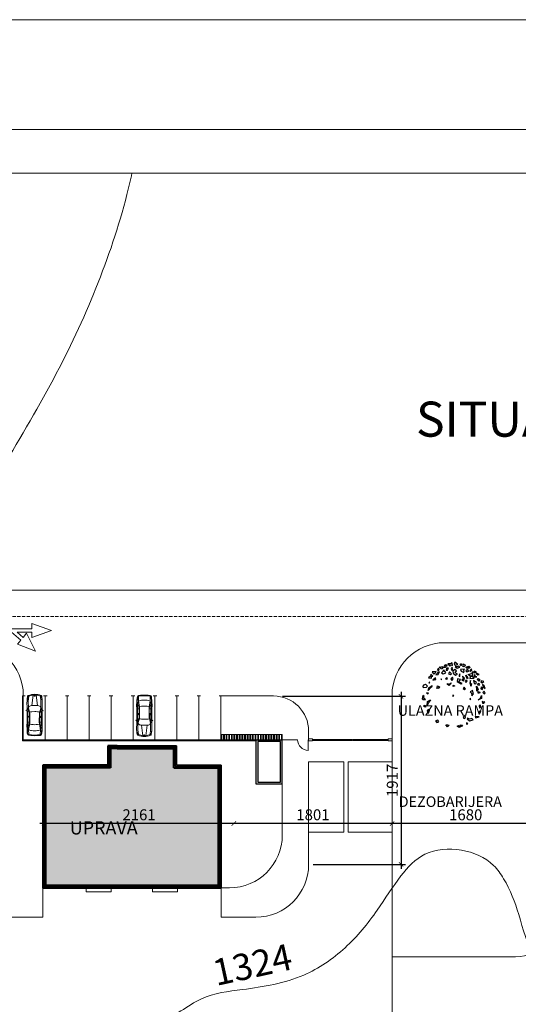
# Model space of a CAD drawing. Units: millimetres. Extents: x 23574 to 73810, y 9783 to 60209.
# Drawn here: x 39137 to 44816, y 26065 to 37283 of the extents above; entities that cross this region are included whole.
import ezdxf

# ---------------------------------------------------------------- set-up
doc = ezdxf.new("R2010")
doc.units = ezdxf.units.MM
doc.linetypes.add('ACAD_ISO10W100', pattern=[18, 12, -3, 0, -3])
for name, color, linetype, lineweight in [('akote sani', 84, 'Continuous', 5), ('arkipedia.net', 9, 'Continuous', 5), ('izohipse', 33, 'Continuous', 0), ('kote', 124, 'Continuous', 5), ('okvir', 120, 'Continuous', 13), ('SITUACIJA', 7, 'Continuous', 15), ('situacija-objekti', 1, 'Continuous', 25), ('ulica', 71, 'Continuous', 13)]:
    doc.layers.add(name, color=color, linetype=linetype, lineweight=lineweight)
doc.layers.add('OKVIR 700X500', color=2, linetype='Continuous', lineweight=5, plot=False)
doc.layers.add('pogled', color=7, linetype='Continuous', lineweight=5, true_color=0x8db1c3)
doc.layers.add('presjek', color=7, linetype='Continuous', lineweight=40, true_color=0xe37da2)
doc.layers.add('TEXT', color=7, linetype='Continuous')
doc.styles.add('ATTR', font='romans.shx', dxfattribs={"width": 0.8, "height": 0.7})
doc.styles.add('M1_50', font='Arial.ttf', dxfattribs={"height": 5})
doc.styles.add('M1_500', font='Arial.ttf', dxfattribs={"height": 125})
doc.dimstyles.new('M1_500', dxfattribs={"dimtxt": 15, "dimasz": 50, "dimexe": 50, "dimexo": 50, "dimgap": 20, "dimtad": 1, "dimdec": 0, "dimtxsty": 'M1_500', "dimblk": 'ARCHTICK', "dimcen": 2.5, "dimdle": 50, "dimadec": 0, "dimazin": 0, "dimtfac": 1, "dimtdec": 0, "dimtmove": 0, "dimatfit": 3, "dimfxl": 1, "dimarcsym": 0})

# ---------------------------------------------------------------- blocks, each defined once
blk = doc.blocks.new('auto_BMW')
at = {"color": 0, "linetype": 'Continuous'}
for p, q in [((-209, 20), (-210, 2)), ((-210, 2), (-209, -17)), ((-208, 45), (-209, 20)), ((-206, 68), (-208, 45)), ((-198, 69), (-202, 2)), ((-202, 2), (-198, -66)), ((-194, 75), (-198, 69)), ((-197, 67), (-142, 69)), ((-181, 84), (-194, 81)), ((-180, 80), (-190, 78)), ((-150, 87), (-181, 84)), ((-171, 81), (-180, 80)), ((-128, 84), (-171, 81)), ((-153, 19), (-151, 35)), ((-153, 2), (-153, 19)), ((-153, -15), (-153, 2)), ((-151, 35), (-150, 46)), ((-82, 90), (-150, 87)), ((-150, 46), (-142, 69)), ((-142, 69), (-80, 57)), ((-136, 70), (-129, 73)), ((-112, 75), (-129, 73)), ((-85, 87), (-128, 84)), ((-86, 76), (-112, 75)), ((-93, 73), (-96, 71)), ((-96, 71), (-95, 67)), ((-95, 67), (-90, 64)), ((-86, 76), (-93, 73)), ((-90, 64), (-77, 61)), ((-85, 87), (-86, 76)), ((-42, 77), (-86, 76)), ((-85, 87), (76, 88)), ((-84, 19), (-85, 2)), ((-85, 2), (-84, -15)), ((-83, 36), (-84, 19)), ((-80, 57), (-83, 36)), ((-68, 88), (-82, 90)), ((-80, 57), (-55, 56)), ((-77, 61), (-54, 58)), ((-54, 58), (-57, 77)), ((-55, 77), (-52, 58)), ((-55, 56), (50, 57)), ((-54, 58), (44, 59)), ((50, 78), (-42, 77)), ((-4, 59), (-1, 69)), ((-1, 69), (3, 78)), ((6, 66), (1, 59)), ((6, 88), (9, 77)), ((17, 78), (6, 66)), ((44, 59), (51, 60)), ((93, 75), (50, 78)), ((50, 57), (59, 59)), ((51, 60), (93, 75)), ((59, 59), (90, 70)), ((61, 48), (59, 59)), ((63, 36), (61, 48)), ((64, 16), (63, 36)), ((63, -31), (64, 3)), ((64, 3), (64, 16)), ((80, 97), (74, 98)), ((74, 98), (78, 76)), ((78, 76), (74, 69)), ((82, 95), (87, 76)), ((116, 88), (84, 88)), ((90, 70), (107, 74)), ((93, 75), (102, 82)), ((107, 75), (93, 75)), ((102, 82), (105, 88)), ((184, 75), (107, 75)), ((165, 90), (116, 88)), ((130, 49), (133, 35)), ((133, 35), (252, 20)), ((133, 35), (134, 3)), ((134, 3), (133, -29)), ((183, 90), (165, 90)), ((211, 87), (183, 90)), ((240, 70), (184, 75)), ((203, 86), (198, 88)), ((212, 84), (203, 86)), ((223, 86), (211, 87)), ((227, 80), (212, 84)), ((239, 83), (223, 86)), ((233, 78), (227, 80)), ((237, 75), (233, 78)), ((240, 70), (237, 75)), ((251, 32), (240, 70)), ((248, 74), (247, 77)), ((262, 3), (262, 3)), ((-209, -17), (-208, -42)), ((-208, -42), (-205, -65)), ((-198, -66), (-194, -71)), ((-141, -66), (-196, -63)), ((-194, -78), (-180, -81)), ((-189, -74), (-180, -77)), ((-180, -77), (-146, -80)), ((-180, -81), (-149, -84)), ((-151, -32), (-153, -15)), ((-149, -44), (-151, -32)), ((-141, -66), (-149, -44)), ((-149, -84), (-81, -86)), ((-146, -80), (-85, -83)), ((-80, -53), (-141, -66)), ((-135, -67), (-129, -70)), ((-129, -70), (-111, -72)), ((-111, -72), (-85, -72)), ((-95, -67), (-94, -63)), ((-93, -70), (-95, -67)), ((-94, -63), (-89, -60)), ((-85, -72), (-93, -70)), ((-89, -60), (-76, -57)), ((-85, -83), (-85, -72)), ((-85, -72), (-42, -73)), ((-85, -83), (77, -83)), ((-84, -15), (-83, -32)), ((-83, -32), (-80, -53)), ((-81, -86), (-68, -84)), ((-55, -52), (-80, -53)), ((-76, -57), (-54, -54)), ((-54, -54), (-57, -73)), ((51, -52), (-55, -52)), ((-54, -54), (44, -55)), ((-54, -73), (-52, -54)), ((-42, -73), (51, -73)), ((-4, -54), (0, -64)), ((0, -64), (4, -73)), ((6, -62), (2, -54)), ((17, -73), (6, -62)), ((7, -83), (10, -73)), ((44, -55), (51, -56)), ((59, -55), (51, -52)), ((51, -56), (94, -70)), ((51, -73), (108, -69)), ((59, -55), (62, -43)), ((91, -65), (59, -55)), ((62, -43), (63, -31)), ((78, -71), (75, -64)), ((75, -93), (78, -71)), ((81, -92), (75, -93)), ((83, -90), (87, -70)), ((116, -83), (84, -83)), ((108, -68), (91, -65)), ((94, -70), (103, -77)), ((103, -77), (106, -83)), ((108, -69), (184, -70)), ((116, -83), (166, -85)), ((133, -29), (131, -44)), ((253, -14), (133, -29)), ((166, -85), (183, -84)), ((183, -84), (199, -83)), ((184, -70), (240, -63)), ((199, -83), (203, -80)), ((199, -83), (211, -81)), ((203, -80), (211, -78)), ((211, -78), (227, -74)), ((211, -81), (240, -77)), ((227, -74), (234, -72)), ((234, -72), (237, -69)), ((237, -69), (240, -63)), ((240, -63), (251, -26))]:
    blk.add_line(p, q, dxfattribs=at)
blk.add_circle((245, 3), 4.5, dxfattribs=at)
for centre, radius, start, end in [((-191, 67), 15, 102.2139, 171.9917), ((-187, 68), 10, 106.2012, 137.6973), ((80, 94), 2.5, 13.3504, 78.342), ((101, 44), 30.1, 9.7309, 77.9586), ((238, 73), 10, 20.2993, 80.6381), ((75, 3), 187, 337.0697, 22.3307), ((49, 2), 204, 352.0061, 8.3938), ((-190, -64), 15, 186.3652, 256.617), ((-186, -65), 10, 214.9319, 254.199), ((80, -89), 2.5, 282.056, 347.0451), ((101, -39), 30.2, 282.4413, 350.669), ((238, -67), 10, 279.7618, 340.1007)]:
    blk.add_arc(centre, radius, start, end, dxfattribs=at)
blk = doc.blocks.new('DEC1')
for points in [[(-17.825703, 50.144688), (-15.340965, 55.637398), (-11.893769, 55.475018), (-12.802246, 52.160138), (-14.540878, 53.429518), (-15.347061, 51.420148), (-14.679306, 50.283108)], [(-10.286347, 57.002498), (-6.636353, 53.173978), (-4.977264, 55.300948), (-2.322731, 54.024758), (-2.654549, 58.704078), (-5.640907, 57.002498)], [(2.096443, 60.253408), (0.995445, 56.151728), (3.318161, 54.875548), (7.299967, 55.726328)], [(2.654526, 51.897798), (6.304517, 49.345458), (10.949967, 51.047028), (8.959067, 52.748598), (6.304517, 51.897798)], [(13.272677, 57.002498), (10.949967, 55.726328), (12.609047, 54.024758), (14.268137, 54.875548)], [(16.259037, 52.323198), (16.922667, 53.599378), (16.590857, 57.002498), (20.904477, 54.450148), (17.918117, 51.472418)], [(21.568117, 51.047028), (27.209017, 53.173978), (29.531737, 50.621628), (26.545377, 48.920058), (26.213557, 51.047028), (24.222657, 50.196248), (23.890837, 48.920058)], [(-44.561383, 31.831348), (-39.273253, 31.705098), (-39.604093, 34.382268), (-36.824663, 35.356908), (-40.368063, 38.431048), (-41.276543, 35.116178)], [(-38.104163, 42.886048), (-35.982343, 39.207198), (-33.437553, 39.947208), (-31.223573, 43.364378)], [(-31.801213, 37.372358), (-27.415503, 38.148518), (-25.333863, 42.636518), (-27.944843, 42.431948), (-29.220293, 39.953298)], [(-27.902623, 48.490098), (-28.642653, 45.945318), (-26.266303, 45.915268), (-25.694743, 47.690008)], [(-22.482173, 47.292998), (-22.915303, 48.664658), (-25.556323, 50.836408), (-20.701343, 52.081818), (-20.707443, 47.864548)], [(-17.061733, 46.095918), (-21.688173, 40.867878), (-18.577893, 39.165388), (-13.789101, 40.946228), (-14.889992, 43.454908), (-16.965533, 43.184148)], [(-12.70607, 49.248398), (-13.313744, 45.632738), (-10.937401, 45.602688), (-9.258873, 49.086028)], [(-7.299988, 42.539188), (-9.290886, 39.136068), (-5.640907, 37.859878), (-3.981812, 39.136068)], [(-2.654549, 51.047028), (-4.645447, 48.494678), (-3.318176, 45.091538), (-1.990913, 46.793108)], [(2.322716, 47.218508), (-1.327278, 43.815368), (-0.66365, 40.412228), (3.318161, 37.009098), (6.636337, 38.710668), (2.654526, 40.837618), (5.309077, 44.666158)], [(10.949967, 39.136068), (9.622697, 36.158308), (10.618147, 33.605958), (10.949967, 36.158308)], [(19.245397, 47.643888), (12.277227, 47.218508), (13.272677, 43.815368), (17.918117, 41.688418), (18.913577, 44.240768), (17.254487, 45.516938)], [(15.927217, 35.307528), (16.922667, 29.777438), (14.268137, 28.075868), (17.918117, 26.799688), (19.245397, 31.479008)], [(24.554477, 46.793108), (21.568117, 44.666158), (23.227197, 42.964588), (26.877177, 44.240768)], [(23.890837, 30.202838), (21.568117, 37.009098), (25.218107, 32.329788)], [(25.549927, 37.859878), (32.186277, 39.561448), (34.177167, 43.389968), (33.181717, 35.307528), (29.199917, 34.882128)], [(31.522627, 48.069288), (29.863537, 46.367708), (28.536287, 43.389968), (32.186277, 45.516938)], [(36.831707, 44.240768), (35.836257, 42.539188), (37.163527, 41.263018), (40.481707, 41.688418)], [(37.495347, 38.285278), (35.836257, 35.732928), (38.158977, 34.031358), (41.477157, 34.031358), (38.158977, 35.307528)], [(40.813507, 40.412228), (40.481707, 39.136068), (42.804427, 37.434478), (45.458957, 37.859878)], [(-52.427143, 19.568028), (-50.104423, 20.844198), (-46.786243, 17.441068), (-49.108973, 14.888718), (-53.754413, 14.463338), (-54.418043, 17.441068)], [(-45.127153, 9.784018), (-44.463523, 14.463338), (-38.490813, 18.717258), (-39.818083, 15.739508)], [(-42.472623, 24.672728), (-44.131713, 23.396548), (-42.804433, 22.971158)], [(-32.518103, 32.329788), (-36.831723, 28.075868), (-31.854473, 28.926648)], [(-30.195383, 13.187148), (-28.536293, 17.866458), (-25.218123, 16.164898), (-26.213573, 13.187148), (-27.872663, 14.463338)], [(-22.563583, 30.628218), (-22.563583, 28.501248), (-21.568133, 29.352038)], [(-12.277245, 32.755178), (-14.599968, 30.628218), (-13.604515, 29.777438), (-11.2818, 30.628218)], [(-5.640907, 20.844198), (-7.963623, 18.291858), (-11.2818, 20.418808), (-11.2818, 22.120378), (-7.963623, 20.844198), (-4.313629, 22.971158)], [(-1.990913, 33.180578), (-4.977264, 30.628218), (-3.318176, 27.225088), (-0.99546, 30.202838)], [(-0.66365, 18.717258), (0.663628, 19.142638), (1.659081, 17.441068), (-0.66365, 16.590288)], [(6.636337, 30.628218), (6.304517, 25.523518), (13.272677, 21.269598), (14.931767, 22.120378), (9.290877, 25.098128), (12.277227, 29.352038)], [(21.568117, 28.075868), (20.240847, 25.098128), (22.231747, 24.247348), (23.890837, 25.948898)], [(29.531737, 34.031358), (28.536287, 31.053608), (36.499887, 31.479008), (33.181717, 34.456738)], [(29.863537, 27.650488), (28.536287, 22.971158), (30.527177, 17.441068), (32.186277, 20.418808), (29.863537, 22.120378)], [(35.504437, 27.650488), (36.168077, 22.120378), (39.154437, 21.694998), (40.813507, 23.821948)], [(44.795317, 26.374298), (42.804427, 28.075868), (42.472607, 29.777438), (43.799877, 31.053608), (46.454417, 29.352038)], [(46.454417, 20.844198), (44.463497, 22.120378), (42.472607, 21.269598), (42.804427, 19.568028), (45.458957, 19.142638)], [(49.772577, 26.799688), (48.445307, 25.098128), (50.436227, 23.396548), (53.754397, 25.523518)], [(51.099847, 20.418808), (52.095307, 16.590288), (56.077117, 13.187148), (54.418027, 17.866458)], [(-52.427143, -0.850769), (-55.081683, 0.4254), (-56.077133, -5.104706), (-55.081683, -6.380875), (-50.436243, -6.380875), (-51.099873, -5.104706), (-53.754413, -4.253914)], [(-48.445333, 5.530108), (-46.786243, 3.828518), (-44.795343, 5.104708)], [(-0.66365, 1.276169), (-2.322731, 0.4254), (-1.327278, -0.425384), (0, 0)], [(18.581767, 15.739508), (16.922667, 13.187148), (19.245397, 11.060198), (21.236297, 11.910978), (19.577217, 13.612548)], [(29.531737, 7.231658), (31.854457, 4.679318), (32.186277, 0), (35.504437, 3.403137), (33.513537, 9.784018)], [(40.481707, 17.015668), (43.799877, 11.910978), (41.477157, 8.507848), (41.145337, 11.910978)], [(46.454417, 6.380878), (46.122607, 4.679318), (43.468057, 5.104708), (43.799877, 7.657058)], [(49.440767, 0.4254), (49.772577, -4.679306), (43.799877, -7.231651), (47.449857, -3.828529)], [(48.777127, 16.164898), (48.445307, 12.761768), (50.768037, 11.060198), (52.095307, 13.187148)], [(52.095307, 5.955488), (54.086217, 3.403137), (55.745307, 4.679318), (54.418027, 8.082458)], [(-50.768053, -17.015672), (-50.436243, -19.993412), (-52.427143, -19.568022), (-52.758963, -16.590282)], [(-47.449883, -17.015672), (-46.454433, -9.784004), (-41.145353, -6.806266), (-44.131713, -11.06018)], [(30.195357, -3.828529), (28.536287, -5.53009), (29.863537, -6.806266)], [(47.118057, -15.739494), (45.127137, -17.866462), (46.122607, -22.120372), (48.445307, -19.568022)], [(50.436227, -9.784004), (51.099847, -13.187141), (53.754397, -13.187141), (55.413487, -10.634796), (53.090757, -11.06018)], [(-45.458983, -31.478992), (-46.786243, -26.799672), (-44.463523, -23.396552), (-43.468073, -26.374292), (-44.463523, -28.075852)], [(20.572657, -34.456732), (16.922667, -37.859872), (18.249947, -39.986832), (21.236297, -38.285262)], [(48.113497, -26.799672), (45.127137, -28.501252), (45.458957, -32.755162), (47.118057, -30.202822)], [(-28.204473, -43.389972), (-32.518103, -44.240752), (-30.195383, -47.218492), (-26.545393, -46.367702)], [(-11.2818, -55.300932), (-13.936333, -51.472412), (-10.286347, -51.472412), (-7.963623, -52.323192)], [(9.622697, -56.151712), (6.304517, -54.024762), (8.295417, -52.748592), (8.959067, -53.173982), (12.277227, -53.173982), (12.277227, -51.472412), (15.595407, -51.897802), (14.268137, -54.024762)], [(22.563567, -50.621622), (25.218107, -49.770842), (22.563567, -48.069272)], [(24.554477, -39.561442), (23.890837, -40.837612), (27.872647, -44.666142), (34.508987, -42.539172), (32.186277, -40.412222), (27.872647, -41.688402)], [(38.158977, -36.583692), (38.822617, -39.136042), (45.127137, -37.434482)]]:
    blk.add_lwpolyline(points, close=True)
at = {"style": 'ATTR', "width": 0.8, "flags": 9}
blk.add_attdef('ESTCODE', (0, 0), '', height=0.7, dxfattribs=at)
blk = doc.blocks.new('_ArchTick')
at = {"layer": 'kote', "color": 0, "const_width": 0.15}
blk.add_lwpolyline([(-0.5, -0.5), (0.5, 0.5)], dxfattribs=at)
blk = doc.blocks.new('*D305')
at = {"layer": 'arkipedia.net', "color": 0, "lineweight": -2, "transparency": 16777216}
for p, q in [((45107, 28125), (43328, 28125)), ((45057, 28107), (45057, 28075))]:
    blk.add_line(p, q, dxfattribs=at)
at = {"layer": 'Defpoints', "color": 0, "transparency": 16777216}
for p in [(43378, 28125), (43378, 28125), (45057, 28157)]:
    blk.add_point(p, dxfattribs=at)
at = {"layer": 'arkipedia.net', "color": 0, "lineweight": -2, "transparency": 16777216, "xscale": 50, "yscale": 50, "zscale": 50, "rotation": 180}
blk.add_blockref('_ArchTick', (43378, 28125), dxfattribs=at)
at = {"layer": 'arkipedia.net', "color": 0, "lineweight": -2, "transparency": 16777216, "xscale": 50, "yscale": 50, "zscale": 50}
blk.add_blockref('_ArchTick', (45057, 28125), dxfattribs=at)
at = {"layer": 'arkipedia.net', "color": 0, "transparency": 16777216, "insert": (44217, 28208), "char_height": 125, "attachment_point": 5, "style": 'M1_500'}
blk.add_mtext('1680', dxfattribs=at)
blk = doc.blocks.new('*D306')
at = {"layer": 'arkipedia.net', "color": 0, "lineweight": -2, "transparency": 16777216}
blk.add_line((43428, 28125), (41526, 28125), dxfattribs=at)
at = {"layer": 'Defpoints', "color": 0, "transparency": 16777216}
for p in [(41576, 28125), (41576, 28125), (43378, 28125)]:
    blk.add_point(p, dxfattribs=at)
at = {"layer": 'arkipedia.net', "color": 0, "lineweight": -2, "transparency": 16777216, "xscale": 50, "yscale": 50, "zscale": 50, "rotation": 180}
blk.add_blockref('_ArchTick', (41576, 28125), dxfattribs=at)
at = {"layer": 'arkipedia.net', "color": 0, "lineweight": -2, "transparency": 16777216, "xscale": 50, "yscale": 50, "zscale": 50}
blk.add_blockref('_ArchTick', (43378, 28125), dxfattribs=at)
at = {"layer": 'arkipedia.net', "color": 0, "transparency": 16777216, "insert": (42477, 28208), "char_height": 125, "attachment_point": 5, "style": 'M1_500'}
blk.add_mtext('1801', dxfattribs=at)
blk = doc.blocks.new('*D307')
at = {"layer": 'arkipedia.net', "color": 0, "lineweight": -2, "transparency": 16777216}
blk.add_line((41626, 28125), (39365, 28125), dxfattribs=at)
at = {"layer": 'Defpoints', "color": 0, "transparency": 16777216}
for p in [(39415, 28125), (39415, 28125), (41576, 28125)]:
    blk.add_point(p, dxfattribs=at)
at = {"layer": 'arkipedia.net', "color": 0, "lineweight": -2, "transparency": 16777216, "xscale": 50, "yscale": 50, "zscale": 50, "rotation": 180}
blk.add_blockref('_ArchTick', (39415, 28125), dxfattribs=at)
at = {"layer": 'arkipedia.net', "color": 0, "lineweight": -2, "transparency": 16777216, "xscale": 50, "yscale": 50, "zscale": 50}
blk.add_blockref('_ArchTick', (41576, 28125), dxfattribs=at)
at = {"layer": 'arkipedia.net', "color": 0, "transparency": 16777216, "insert": (40496, 28208), "char_height": 125, "attachment_point": 5, "style": 'M1_500'}
blk.add_mtext('2161', dxfattribs=at)
blk = doc.blocks.new('*D308')
at = {"layer": 'arkipedia.net', "color": 0, "lineweight": -2, "transparency": 16777216}
for p, q in [((43480, 29624), (43480, 27608)), ((42129, 29574), (43530, 29574)), ((42478, 27658), (43530, 27658))]:
    blk.add_line(p, q, dxfattribs=at)
at = {"layer": 'Defpoints', "color": 0, "transparency": 16777216}
for p in [(42079, 29574), (42428, 27658), (43480, 27658)]:
    blk.add_point(p, dxfattribs=at)
at = {"layer": 'arkipedia.net', "color": 0, "lineweight": -2, "transparency": 16777216, "xscale": 50, "yscale": 50, "zscale": 50}
for p, rotation in [((43480, 29574), 90), ((43480, 27658), 270)]:
    blk.add_blockref('_ArchTick', p, dxfattribs=dict(at, rotation=rotation))
at = {"layer": 'arkipedia.net', "color": 0, "transparency": 16777216, "insert": (43397, 28616), "char_height": 125, "attachment_point": 5, "rotation": 90, "style": 'M1_500'}
blk.add_mtext('1917', dxfattribs=at)

msp = doc.modelspace()

# ---------------------------------------------------------------- hatches: boundary and pattern name
at = {"layer": 'arkipedia.net'}
h = msp.add_hatch(dxfattribs=at)
h.set_pattern_fill('AR-SAND', color=256, style=0)
h.set_pattern_definition([(37.5, (23220.398, 50144.178), (-1.60003, 48.941324), [0, -38.608, 0, -43.18, 0, -41.275]), (7.5, (23220.4, 50144.18), (44.95233, 71.68251), [0, -20.828, 0, -34.798, 0, -13.335]), (327.5, (23189.156, 50144.18), (79.09924, 0.14372), [0, -12.7, 0, -45.72, 0, -59.69]), (317.5, (23189.156, 50144.18), (76.35565, 22.29293), [0, -6.35, 0, -29.972, 0, -34.29])])
h.paths.add_polyline_path([(41402.551, 28760.863), (41004.858, 28760.863), (40893.216, 28760.863), (40893.216, 28978.788), (40245.474, 28978.788), (40169.977, 28978.788), (40169.977, 28757.548), (39935.166, 28757.548), (39655.166, 28757.548), (39430.166, 28757.548), (39430.166, 27957.548), (39430.166, 27417.548), (41402.551, 27417.548)])

# ---------------------------------------------------------------- linework, layer by layer
at = {"layer": 'akote sani'}
for p, q in [((39405.166, 27387.548), (39405.166, 27587.548)), ((39400.166, 27387.548), (39405.166, 27387.548)), ((39893.211, 27387.548), (39893.211, 27344.44)), ((39919.291, 27387.548), (39919.291, 27392.548)), ((40178.835, 27344.44), (40178.835, 27387.548)), ((40647.881, 27387.548), (40647.881, 27344.44)), ((40676.69, 27387.548), (40676.69, 27392.548)), ((40901.581, 27387.548), (40901.581, 27392.548)), ((40933.506, 27344.44), (40933.506, 27387.548)), ((41432.551, 27392.548), (41427.551, 27392.548)), ((39893.211, 27344.44), (40178.835, 27344.44)), ((40647.881, 27344.44), (40933.506, 27344.44))]:
    msp.add_line(p, q, dxfattribs=at)
at = {"layer": 'arkipedia.net'}
for p, q in [((39400.166, 27387.548), (39400.166, 27057.566)), ((41432.551, 27387.548), (41432.551, 27057.566))]:
    msp.add_line(p, q, dxfattribs=at)
at = {"layer": 'izohipse'}
for points, knots in [([(28567.452, 20688.72), (28743.026, 20782.412), (29119.469, 20980.841), (29709.885, 21330.483), (30109.554, 21963.798), (30643.425, 22340.138), (31320.58, 22782.662), (32056.78, 23401.235), (32994.753, 24123.98), (33798.486, 24757.721), (34576.148, 25484.819), (35586.63, 25969.407), (36561.164, 26452.62), (37229.426, 26861.743), (37603.25, 27277.955), (37568.698, 27871.237), (37575.952, 28487.053), (37590.531, 29252.395), (37858.798, 29792.01), (38145.584, 30461.868), (38392.241, 31216.993), (38935.084, 32178.736), (39522.445, 33146.982), (40022.527, 34209.292), (40291.803, 35006.33), (40397.029, 35452.342), (40415.687, 35532.966)], [1509.075273358, 1509.075273358, 1509.075273358, 1509.075273358, 1568.998123659, 1637.351451717, 1710.948439676, 1788.346090991, 1830.807172453, 1953.989762199, 2075.98499554, 2186.19124878, 2261.206488873, 2393.774522958, 2518.909280006, 2587.262590946, 2630.477554094, 2676.864427311, 2756.661052555, 2819.614658446, 2902.455779639, 2933.892543748, 3038.677268881, 3139.629957574, 3264.160004308, 3378.535987768, 3491.050657121, 3515.850638683, 3515.850638683, 3515.850638683, 3515.850638683]), ([(54773.056, 35532.966), (54641.227, 35367.698), (54335.214, 35005.055), (53845.326, 34567.123), (53391.237, 34182.237), (53049.298, 33737.183), (52882.759, 33203.688), (52791.382, 32674.69), (52548.418, 32269.589), (52184.656, 31977.24), (51711.808, 32026.56), (51356.129, 32208.032), (51084.435, 32381.454), (50817.922, 32410.356), (50602.701, 32304.847), (50469.584, 32100.583), (50449.176, 31874.361), (50585.336, 31734.433), (50707.224, 31541.539), (50694.129, 31225.946), (50659.29, 30901.521), (50723.741, 30543.675), (50659.357, 30169.602), (50638.748, 29773.302), (50386.56, 29577.886), (50412.909, 29391.696), (50235.802, 29122.663), (50116.004, 28649.387), (49870.952, 28096.665), (49811.78, 27441.863), (49692.942, 26899.294), (49536.715, 26331.08), (49240.447, 25870.174), (48675.048, 25439.174), (47971.085, 25398.349), (47424.949, 25304.315), (46888.051, 25318.853), (46284.376, 25482.242), (45717.52, 25959.28), (45283.829, 26325.432), (44928.956, 26660.285), (44838.426, 27072.777), (44702.614, 27427), (44500.791, 27716.203), (44169.879, 27852.681), (43743.796, 27827.818), (43442.604, 27504.83), (43203.343, 27107.283), (42862.214, 26690.291), (42341.425, 26334.11), (41756.759, 26238.136), (41257.227, 26184.309), (40796.832, 25859.831), (39938.499, 25481.401), (38866.523, 24827.137), (37776.054, 24063.588), (36955.51, 23416.32), (36149.071, 22904.924), (35338.056, 22326.803), (34587.419, 21794.299), (33993.537, 21302.479), (33559.85, 21027.643), (33245.513, 20742.503), (33072.073, 20452.892), (33107.224, 20209.193), (33263.639, 20082.247), (33411.879, 19958.644), (33594.401, 19849.684), (33898.448, 19870.304), (34376.008, 19721.505), (35220.459, 19705.339), (36339.121, 19673.509), (37503.744, 19206.05), (38725.218, 18954.702), (39943.461, 18808.914), (40992.624, 18848.892), (41780.636, 18846.876), (42220.153, 19170.772), (42378.257, 19493.704), (42361.071, 19871.331), (42732.926, 20170.945), (42790.816, 20787.578), (43210.43, 21380.032), (43819.453, 21719.25), (44400.424, 21609.678), (44819.525, 21409.72), (45192.094, 21003.567), (45715.503, 20582.747), (46140.946, 19951.429), (46418.074, 19318.374), (46519.233, 18729.599), (46182.235, 18346.435), (45903.185, 17932.227), (45215.552, 17677.132), (44820.444, 16928.514), (44007.855, 16685.244), (43569.232, 16226.896), (43154.529, 15962.024), (42894.755, 15725.378), (42874.16, 15532.052), (42868.59, 15479.768)], [1902.185586092, 1902.185586092, 1902.185586092, 1902.185586092, 2535.478865733, 3326.136759988, 3868.378857404, 4320.046193245, 4987.213417012, 5522.338760794, 5914.839012841, 6391.108266733, 6822.645896536, 7246.975686639, 7595.578255472, 7771.269860183, 8028.737500146, 8264.352474542, 8488.275556595, 8635.433224557, 8830.246792861, 9158.693728974, 9541.917275824, 9817.331414245, 10232.129441314, 10685.917417388, 10943.236498762, 11070.866688419, 11207.194921168, 11878.622547052, 12536.457491559, 13000.218324331, 13837.615038629, 14204.756272194, 14759.69261974, 15455.388081298, 16240.754516593, 16819.966193679, 17120.468012225, 17847.473125978, 18640.873615775, 19307.147296566, 19569.304391797, 20077.443339248, 20522.090091597, 20712.155059774, 21116.932051515, 21535.085295779, 21903.578967741, 22377.25955994, 22942.344581687, 23504.511189304, 24223.00461876, 24702.535186227, 24974.16213211, 25889.648136055, 27517.119531309, 28727.870442855, 29884.298544745, 30648.632328923, 31590.562433206, 32872.136722674, 33408.390676304, 33901.583096425, 34408.152948383, 34677.772732245, 34872.925356042, 35085.304737853, 35256.083852745, 35461.372366219, 35698.283448353, 36143.042801049, 36948.540227965, 38218.385806489, 39469.445355973, 40670.655840172, 41960.044865174, 43121.041673659, 43866.651355711, 44217.808700648, 44708.642631215, 44873.706646569, 45316.100418817, 45971.009675968, 46651.384742852, 47436.497189203, 47887.841193164, 48373.983650545, 48804.701078197, 49525.480331203, 50386.709217475, 51034.588549244, 51648.278692789, 51988.466148707, 52511.777095073, 53125.296673135, 54078.906157603, 54851.731508578, 55548.422638166, 55937.588402504, 56356.560352211, 56511.871472351, 56511.871472351, 56511.871472351, 56511.871472351])]:
    msp.add_open_spline(points, degree=3, knots=knots, dxfattribs=at)
at = {"layer": 'okvir'}
for p, q in [((47841.422, 37282.966), (26841.422, 37282.966)), ((43293.481, 37282.966), (64293.481, 37282.966))]:
    msp.add_line(p, q, dxfattribs=at)
msp.add_lwpolyline([(28067.452, 36032.966), (63067.452, 36032.966), (63067.452, 11032.966), (28067.452, 11032.966), (28067.452, 36032.966)], dxfattribs=at)
at = {"layer": 'OKVIR 700X500'}
msp.add_lwpolyline([(28067.452, 36032.966), (63067.452, 36032.966), (63067.452, 11032.966), (28067.452, 11032.966), (28067.452, 36032.966)], dxfattribs=at)
msp.add_lwpolyline([(28067.452, 36032.966), (63067.452, 36032.966), (63067.452, 11032.966), (28067.452, 11032.966), (28067.452, 36032.966)], dxfattribs=at)
at = {"layer": 'pogled'}
for points in [[(28567.452, 35532.966), (62567.452, 35532.966), (62567.452, 11532.966), (28567.452, 11532.966)], [(39315.846, 30089.229), (39213.349, 30291.592), (39174.605, 30245.777), (39106.903, 30303.03), (39275.946, 30303.03), (39275.946, 30243.03), (39498.622, 30323.03), (39275.946, 30403.03), (39275.946, 30343.03), (38884.868, 30343.03), (38884.868, 30303.03), (39044.957, 30303.03), (39148.776, 30215.234), (39110.033, 30169.42)]]:
    msp.add_lwpolyline(points, close=True, dxfattribs=at)
at = {"layer": 'presjek'}
for p, q in [((40245.474, 29008.788), (40139.977, 29008.788)), ((40139.977, 29008.788), (40139.977, 28787.548)), ((40154.977, 28993.788), (40154.977, 28772.548)), ((40245.474, 28993.788), (40154.977, 28993.788)), ((40169.977, 28978.788), (40169.977, 28757.548)), ((40245.474, 28978.788), (40169.977, 28978.788)), ((40245.474, 29008.788), (40923.216, 29008.788)), ((40245.474, 28993.788), (40908.216, 28993.788)), ((40245.474, 28978.788), (40893.216, 28978.788)), ((40893.216, 28760.863), (40893.216, 28978.788)), ((40908.216, 28775.863), (40908.216, 28993.788)), ((40923.216, 28790.863), (40923.216, 29008.788)), ((39655.166, 28787.548), (39400.166, 28787.548)), ((39400.166, 28787.548), (39400.166, 27957.548)), ((39415.166, 28772.548), (39415.166, 27957.548)), ((39655.166, 28772.548), (39415.166, 28772.548)), ((39430.166, 28757.548), (39430.166, 27957.548)), ((39655.166, 28757.548), (39430.166, 28757.548)), ((39935.166, 28787.548), (39655.166, 28787.548)), ((39935.166, 28772.548), (39655.166, 28772.548)), ((39935.166, 28757.548), (39655.166, 28757.548)), ((40139.977, 28787.548), (39935.166, 28787.548)), ((40154.977, 28772.548), (39935.166, 28772.548)), ((40169.977, 28757.548), (39935.166, 28757.548)), ((40893.216, 28760.863), (41004.858, 28760.863)), ((40908.216, 28775.863), (41004.858, 28775.863)), ((40923.216, 28790.863), (41004.858, 28790.863)), ((41004.858, 28790.863), (41432.551, 28790.863)), ((41004.858, 28775.863), (41417.551, 28775.863)), ((41004.858, 28760.863), (41402.551, 28760.863)), ((41402.551, 27417.548), (41402.551, 28760.863)), ((41417.551, 27402.548), (41417.551, 28775.863)), ((41432.551, 27387.548), (41432.551, 28790.863)), ((39400.166, 27957.548), (39400.166, 27387.548)), ((39415.166, 27957.548), (39415.166, 27402.548)), ((39430.166, 27957.548), (39430.166, 27417.548)), ((41432.551, 27387.548), (39400.166, 27387.548)), ((41417.551, 27402.548), (39415.166, 27402.548)), ((41402.551, 27417.548), (39430.166, 27417.548))]:
    msp.add_line(p, q, dxfattribs=at)
at = {"layer": 'SITUACIJA'}
for p, q in [((29317.452, 30784.882), (61817.452, 30784.882)), ((39167.551, 29577.566), (39167.551, 29067.566)), ((39167.551, 29577.566), (39197.551, 29577.566)), ((39167.551, 29577.566), (39197.551, 29577.566)), ((39177.551, 29577.566), (39177.551, 29077.566)), ((39177.551, 29577.566), (39177.551, 29077.566)), ((39407.551, 29577.566), (39447.551, 29577.566)), ((39407.551, 29577.566), (39447.551, 29577.566)), ((39427.551, 29577.566), (39427.551, 29077.566)), ((39427.551, 29577.566), (39427.551, 29077.566)), ((39657.551, 29577.566), (39697.551, 29577.566)), ((39677.551, 29577.566), (39677.551, 29077.566)), ((39907.551, 29577.566), (39947.551, 29577.566)), ((39907.551, 29577.566), (39947.551, 29577.566)), ((39927.551, 29577.566), (39927.551, 29077.566)), ((39927.551, 29577.566), (39927.551, 29077.566)), ((40157.551, 29577.566), (40197.551, 29577.566)), ((40157.551, 29577.566), (40197.551, 29577.566)), ((40177.551, 29577.566), (40177.551, 29077.566)), ((40177.551, 29577.566), (40177.551, 29077.566)), ((40407.551, 29577.566), (40447.551, 29577.566)), ((40427.551, 29577.566), (40427.551, 29077.566)), ((40657.551, 29577.566), (40697.551, 29577.566)), ((40677.551, 29577.566), (40677.551, 29077.566)), ((40907.551, 29577.566), (40947.551, 29577.566)), ((40927.551, 29577.566), (40927.551, 29077.566)), ((41157.551, 29577.566), (41197.551, 29577.566)), ((41177.551, 29577.566), (41177.551, 29077.566)), ((41427.551, 29577.566), (41407.551, 29577.566)), ((41427.551, 29577.566), (41427.551, 29077.566)), ((39167.551, 29067.566), (41427.551, 29067.566)), ((41427.551, 29077.566), (39177.551, 29077.566)), ((41427.551, 29137.566), (41827.551, 29137.566)), ((41427.551, 29077.566), (41827.551, 29077.566)), ((41427.551, 29067.566), (41827.551, 29067.566)), ((41437.551, 29137.566), (41437.551, 29077.566)), ((41457.551, 29137.566), (41457.551, 29077.566)), ((41467.551, 29137.566), (41467.551, 29077.566)), ((41487.551, 29137.566), (41487.551, 29077.566)), ((41497.551, 29137.566), (41497.551, 29077.566)), ((41517.551, 29137.566), (41517.551, 29077.566)), ((41527.551, 29137.566), (41527.551, 29077.566)), ((41547.551, 29137.566), (41547.551, 29077.566)), ((41557.551, 29137.566), (41557.551, 29077.566)), ((41577.551, 29137.566), (41577.551, 29077.566)), ((41587.551, 29137.566), (41587.551, 29077.566)), ((41607.551, 29137.566), (41607.551, 29077.566)), ((41617.551, 29137.566), (41617.551, 29077.566)), ((41637.551, 29137.566), (41637.551, 29077.566)), ((41647.551, 29137.566), (41647.551, 29077.566)), ((41667.551, 29137.566), (41667.551, 29077.566)), ((41677.551, 29137.566), (41677.551, 29077.566)), ((41697.551, 29137.566), (41697.551, 29077.566)), ((41707.551, 29137.566), (41707.551, 29077.566)), ((41727.551, 29137.566), (41727.551, 29077.566)), ((41737.551, 29137.566), (41737.551, 29077.566)), ((41757.551, 29137.566), (41757.551, 29077.566)), ((41767.551, 29137.566), (41767.551, 29077.566)), ((41787.551, 29137.566), (41787.551, 29077.566)), ((41797.551, 29137.566), (41797.551, 29077.566)), ((41817.551, 29137.566), (42127.551, 29137.566)), ((41817.551, 29137.566), (41817.551, 29077.566)), ((41827.551, 29137.566), (41827.551, 29077.566)), ((41827.551, 29127.566), (41827.551, 29077.566)), ((41827.551, 29067.566), (41827.551, 29077.566)), ((42127.551, 29077.566), (41827.551, 29077.566)), ((41827.551, 29067.566), (41827.551, 29067.566)), ((41847.551, 29137.566), (41847.551, 29077.566)), ((41857.551, 29137.566), (41857.551, 29077.566)), ((41877.551, 29137.566), (41877.551, 29077.566)), ((41887.551, 29137.566), (41887.551, 29077.566)), ((41907.551, 29137.566), (41907.551, 29077.566)), ((41917.551, 29137.566), (41917.551, 29077.566)), ((41937.551, 29137.566), (41937.551, 29077.566)), ((41947.551, 29137.566), (41947.551, 29077.566)), ((41967.551, 29137.566), (41967.551, 29077.566)), ((41977.551, 29137.566), (41977.551, 29077.566)), ((41997.551, 29137.566), (41997.551, 29077.566)), ((42007.551, 29137.566), (42007.551, 29077.566)), ((42027.551, 29137.566), (42027.551, 29077.566)), ((42037.551, 29137.566), (42037.551, 29077.566)), ((42057.551, 29137.566), (42057.551, 29077.566)), ((42067.551, 29137.566), (42067.551, 29077.566)), ((42087.551, 29137.566), (42087.551, 29077.566)), ((42097.551, 29137.566), (42097.551, 29077.566)), ((42117.551, 29137.566), (42117.551, 29077.566)), ((42127.551, 29137.566), (42127.551, 29077.566)), ((42470.128, 29081.736), (42922.551, 29081.736)), ((42470.128, 29071.736), (42922.551, 29071.736)), ((42922.551, 29081.736), (42922.551, 29071.736)), ((42932.551, 29081.736), (43334.974, 29081.736)), ((42932.551, 29081.736), (42932.551, 29071.736)), ((42932.551, 29071.736), (43334.974, 29071.736)), ((42427.551, 28827.566), (42827.551, 28827.566)), ((42427.551, 28027.566), (42427.551, 28827.566)), ((42827.551, 28827.566), (42827.551, 28027.566)), ((42877.551, 28027.566), (42877.551, 28827.566)), ((42877.551, 28827.566), (43377.551, 28827.566)), ((43377.551, 28827.566), (43377.551, 28027.566)), ((42127.551, 28577.566), (42127.551, 27992.548)), ((42427.551, 28027.566), (42427.551, 27657.566)), ((42827.551, 28027.566), (42427.551, 28027.566)), ((43377.551, 28027.566), (42877.551, 28027.566)), ((43377.551, 28027.566), (43377.551, 25183.792)), ((41427.551, 27392.548), (41527.551, 27392.548))]:
    msp.add_line(p, q, dxfattribs=at)
at = {"layer": 'SITUACIJA', "linetype": 'ACAD_ISO10W100', "ltscale": 3}
msp.add_line((29317.452, 30484.882), (61817.452, 30484.882), dxfattribs=at)
at = {"layer": 'SITUACIJA'}
for points in [[(39177.551, 29577.566), (39177.551, 29584.882, 0.414213562), (38577.551, 30184.882), (29317.452, 30184.882)], [(43377.551, 28457.566), (43377.551, 29584.882, -0.414213562), (43977.551, 30184.882), (61817.452, 30184.882)], [(41427.551, 29577.566), (42027.551, 29577.566, -0.414213562), (42427.551, 29177.566), (42427.551, 29090.161)], [(41432.551, 27057.566), (41827.551, 27057.566, 0.414213562), (42427.551, 27657.566), (42427.551, 27657.566)]]:
    msp.add_lwpolyline(points, format="xyb", dxfattribs=at)
for points in [[(42127.551, 29077.566), (42302.551, 29077.566)], [(42427.551, 29077.8), (42422.551, 29077.8), (42422.551, 28957.8)]]:
    msp.add_lwpolyline(points, dxfattribs=at)
for points in [[(42470.128, 29065.439), (42427.551, 29065.439), (42427.551, 29090.161), (42470.128, 29090.161)], [(43377.551, 29065.439), (43334.974, 29065.439), (43334.974, 29090.161), (43377.551, 29090.161)]]:
    msp.add_lwpolyline(points, close=True, dxfattribs=at)
for centre, radius, start, end in [((42422.551, 29077.8), 120, 180.1116184, 270), ((42422.551, 29077.8), 120, 359.8883816, 0), ((41527.551, 27992.548), 600, 270, 0)]:
    msp.add_arc(centre, radius, start, end, dxfattribs=at)
at = {"layer": 'situacija-objekti'}
for p, q in [((41827.551, 29077.566), (42127.551, 29077.566)), ((41827.551, 29077.566), (41827.551, 28577.566)), ((41847.551, 29057.566), (41847.551, 28597.566)), ((42107.551, 29057.566), (41847.551, 29057.566)), ((42107.551, 28597.566), (42107.551, 29057.566)), ((42127.551, 28577.566), (42127.551, 29077.566)), ((41827.551, 28577.566), (42127.551, 28577.566)), ((41847.551, 28597.566), (42107.551, 28597.566))]:
    msp.add_line(p, q, dxfattribs=at)
at = {"layer": 'ulica', "ltscale": 5}
for p, q in [((39400.166, 27057.566), (30817.064, 27057.566)), ((43377.551, 26605.679), (44784.702, 26605.679))]:
    msp.add_line(p, q, dxfattribs=at)
msp.add_arc((44784.702, 27105.679), 500, 270, 0, dxfattribs=at)

# ---------------------------------------------------------------- block references
at = {"xscale": 6.399999999994179, "yscale": 6.400000000001455, "zscale": 6.4}
msp.add_blockref('DEC1', (44079.864, 29578.903), dxfattribs=at)
at = {"layer": 'SITUACIJA', "xscale": -1}
for p, rotation in [((39304.056, 29335.066), 270), ((40558.346, 29377.366), 90)]:
    msp.add_blockref('auto_BMW', p, dxfattribs=dict(at, rotation=rotation))

# ---------------------------------------------------------------- texts
at = {"layer": 'izohipse', "insert": (41310.204, 26565.938), "char_height": 300, "width": 693.145, "attachment_point": 1, "rotation": 12.3655729, "style": 'M1_50'}
msp.add_mtext('1324', dxfattribs=at)
at = {"layer": 'kote', "char_height": 120, "width": 1225.03892, "attachment_point": 1}
for s, insert in [('{\\fArial|b0|i0|c238|p34;ULAZNA RAMPA}', (43441.826, 29472.165)), ('{\\fArial|b0|i0|c238|p34;DEZOBARIJERA}', (43453.508, 28433.439))]:
    msp.add_mtext(s, dxfattribs=dict(at, insert=insert))
at = {"layer": 'kote', "insert": (39706.643, 28149.608), "char_height": 150, "width": 3716.44813, "attachment_point": 1, "rotation": 0.1109604}
msp.add_mtext('{\\fArial|b0|i0|c238|p34;UPRAVA}', dxfattribs=at)
at = {"layer": 'TEXT', "insert": (43651.521, 32932.044), "char_height": 400, "width": 408924.7734, "attachment_point": 1}
msp.add_mtext('{\\fArial|b1|i0|c238|p34;SITUACIJA  M  1:500}', dxfattribs=at)

# ---------------------------------------------------------------- dimensions: what is measured, and where the dimension line sits
at = {"layer": 'arkipedia.net'}
dim = msp.add_linear_dim(base=(43479.978, 27657.566), p1=(42078.709, 29574.281), p2=(42427.551, 27657.566), angle=90, dimstyle='M1_500', dxfattribs=at)
dim.commit()
dim.dimension.update_dxf_attribs({"geometry": '*D308', "text_midpoint": (43396.626, 28615.924)})
for base, p1, p2, picture, middle in [((39415.166, 28124.75), (41576.41, 28124.75), (39415.166, 28124.75), '*D307', (40495.788, 28208.103)), ((41576.41, 28124.75), (43377.551, 28124.75), (41576.41, 28124.75), '*D306', (42476.981, 28208.103)), ((43377.551, 28124.75), (45057.27, 28157.162), (43377.551, 28124.75), '*D305', (44217.411, 28208.103))]:
    dim = msp.add_linear_dim(base=base, p1=p1, p2=p2, dimstyle='M1_500', override={"dimtmove": 1}, dxfattribs=at)
    dim.commit()
    dim.dimension.update_dxf_attribs({"geometry": picture, "text_midpoint": middle})

doc.saveas('drawing.dxf')
